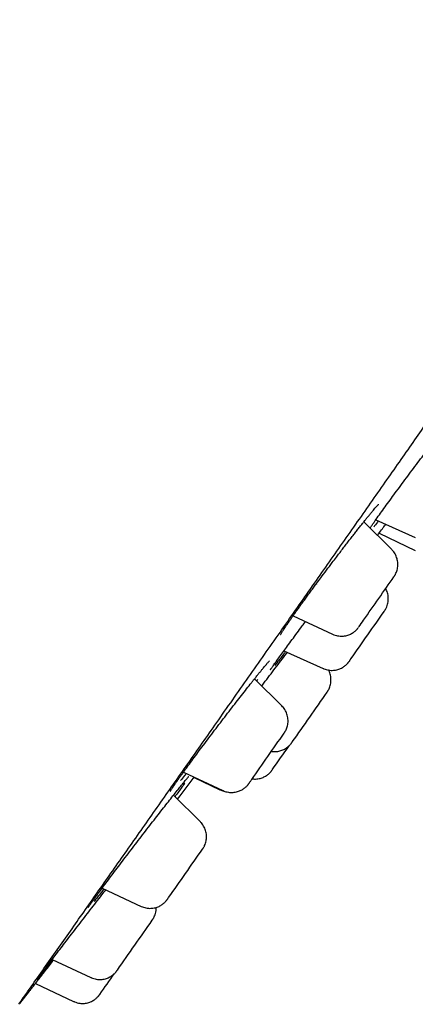
# Model space of a CAD drawing. Units: millimetres. Extents: x 8 to 910, y 12 to 1875.
# Drawn here: x 837 to 846, y 1675 to 1699 of the extents above; entities that cross this region are included whole.
import ezdxf

# ---------------------------------------------------------------- set-up
doc = ezdxf.new("R2010")
doc.units = ezdxf.units.MM

msp = doc.modelspace()

# ---------------------------------------------------------------- linework, layer by layer
at = {"color": 7, "linetype": 'Continuous', "lineweight": 30}
for p, q in [((845.708, 1686.204), (845.05, 1686.863)), ((845.331, 1686.908), (846.269, 1686.487)), ((845.41, 1686.595), (846.269, 1686.181)), ((843.372, 1684.636), (844.305, 1684.201)), ((843.152, 1683.806), (844.086, 1683.387)), ((843.104, 1682.501), (842.458, 1683.146)), ((840.77, 1680.932), (841.701, 1680.497)), ((841.02, 1680.802), (841.635, 1680.515)), ((841.17, 1679.756), (840.537, 1680.389)), ((838.841, 1678.184), (839.767, 1677.753)), ((837.656, 1676.494), (838.573, 1676.066)), ((837.257, 1675.922), (838.163, 1675.5)), ((836.89, 1675.451), (837.12, 1675.746))]:
    msp.add_line(p, q, dxfattribs=at)
at = {"color": 7, "linetype": 'Continuous', "lineweight": 30, "flags": 128}
msp.add_lwpolyline([(840.631, 1680.295), (840.69, 1680.371), (840.955, 1680.717), (841.027, 1680.812)], dxfattribs=at)
at = {"color": 7, "linetype": 'Continuous', "lineweight": 30}
for centre, radius, start, end in [((645.071, 1825.16), 244.468, 324.88371, 325.1781), ((632.232, 1833.182), 259.867, 324.86184, 325.16664), ((821.052, 1701.331), 29.287, 324.6119, 325.0012), ((648.606, 1818.865), 238.232, 324.83147, 325.17693), ((626.459, 1832.668), 264.012, 324.87328, 325.16295), ((735.725, 1756.675), 131.186, 324.76216, 325.06868), ((629.433, 1826.496), 258.026, 324.85439, 325.16503), ((645.208, 1812.949), 237.323, 324.82808, 325.17564), ((751.368, 1737.466), 107.055, 324.74227, 325.06273)]:
    msp.add_arc(centre, radius, start, end, dxfattribs=at)
for points, knots in [([(836.865, 1675.432), (836.9, 1675.483), (837.03, 1675.667), (837.267, 1676.004), (837.574, 1676.439), (837.886, 1676.882), (838.202, 1677.331), (838.52, 1677.784), (838.844, 1678.244), (839.173, 1678.711), (839.507, 1679.187), (839.846, 1679.669), (840.186, 1680.153), (840.528, 1680.64), (840.871, 1681.127), (841.213, 1681.614), (841.567, 1682.118), (841.933, 1682.639), (842.31, 1683.176), (842.685, 1683.709), (843.055, 1684.237), (843.422, 1684.76), (843.784, 1685.275), (844.141, 1685.783), (844.497, 1686.291), (844.852, 1686.796), (845.205, 1687.3), (845.55, 1687.791), (845.887, 1688.271), (846.215, 1688.738), (846.54, 1689.202), (846.862, 1689.661), (847.182, 1690.118), (847.496, 1690.565), (847.804, 1691.004), (848.108, 1691.438), (848.407, 1691.864), (848.701, 1692.283), (849.014, 1692.729), (849.344, 1693.2), (849.691, 1693.694), (850.028, 1694.176), (850.357, 1694.644), (850.7, 1695.134), (851.057, 1695.644), (851.426, 1696.17), (851.778, 1696.672), (852.092, 1697.12), (852.371, 1697.517), (852.623, 1697.877), (852.88, 1698.244), (853.174, 1698.664), (853.508, 1699.14), (853.883, 1699.675), (854.275, 1700.234), (854.682, 1700.815), (855.103, 1701.416), (855.537, 1702.036), (855.985, 1702.674), (856.448, 1703.336), (856.93, 1704.024), (857.431, 1704.74), (857.952, 1705.483), (858.489, 1706.249), (859.038, 1707.034), (859.596, 1707.83), (860.157, 1708.631), (860.742, 1709.467), (861.351, 1710.337), (861.983, 1711.24), (862.617, 1712.146), (863.253, 1713.054), (863.89, 1713.963), (864.527, 1714.874), (865.164, 1715.785), (865.776, 1716.659), (866.361, 1717.495), (866.92, 1718.295), (867.479, 1719.093), (867.995, 1719.831), (868.469, 1720.509), (868.897, 1721.12), (869.313, 1721.716), (869.727, 1722.307), (870.136, 1722.892), (870.541, 1723.471), (870.93, 1724.028), (871.305, 1724.563), (871.664, 1725.077), (872.028, 1725.598), (872.394, 1726.122), (872.761, 1726.647), (873.109, 1727.144), (873.417, 1727.585), (873.688, 1727.973), (873.928, 1728.317), (874.167, 1728.659), (874.412, 1729.009), (874.665, 1729.371), (874.924, 1729.742), (875.191, 1730.124), (875.465, 1730.516), (875.755, 1730.931), (876.06, 1731.369), (876.381, 1731.828), (876.709, 1732.298), (877.044, 1732.778), (877.386, 1733.267), (877.726, 1733.755), (878.065, 1734.24), (878.401, 1734.721), (878.739, 1735.205), (879.074, 1735.686), (879.457, 1736.234), (879.882, 1736.843), (880.342, 1737.503), (880.787, 1738.141), (881.214, 1738.754), (881.626, 1739.344), (882.001, 1739.883), (882.343, 1740.374), (882.654, 1740.82), (882.952, 1741.249), (883.238, 1741.66), (883.492, 1742.024), (883.716, 1742.346), (883.913, 1742.63), (884.101, 1742.9), (884.278, 1743.155), (884.443, 1743.393), (884.596, 1743.613), (884.738, 1743.817), (884.868, 1744.006), (884.989, 1744.18), (885.099, 1744.339), (885.2, 1744.484), (885.292, 1744.617), (885.376, 1744.739), (885.449, 1744.844), (885.511, 1744.934), (885.565, 1745.012), (885.618, 1745.088), (885.672, 1745.167), (885.729, 1745.249), (885.787, 1745.334), (885.841, 1745.412), (885.889, 1745.483), (885.933, 1745.547), (885.976, 1745.609), (886.015, 1745.666), (886.049, 1745.716), (886.078, 1745.758), (886.104, 1745.797), (886.129, 1745.834), (886.153, 1745.87), (886.176, 1745.903), (886.195, 1745.932), (886.213, 1745.959), (886.228, 1745.981), (886.241, 1746.001), (886.255, 1746.021), (886.27, 1746.045), (886.287, 1746.071), (886.305, 1746.099), (886.322, 1746.126), (886.339, 1746.154), (886.356, 1746.181), (886.372, 1746.209), (886.387, 1746.236), (886.401, 1746.261), (886.416, 1746.288), (886.438, 1746.331), (886.466, 1746.388), (886.5, 1746.461), (886.536, 1746.551), (886.571, 1746.655), (886.604, 1746.772), (886.628, 1746.887), (886.643, 1746.998), (886.651, 1747.104), (886.653, 1747.22), (886.643, 1747.351), (886.619, 1747.499), (886.572, 1747.663), (886.499, 1747.84), (886.394, 1748.025), (886.258, 1748.21), (886.091, 1748.388), (885.897, 1748.553), (885.756, 1748.652), (885.685, 1748.702)], [0, 0, 0, 0, 0.0032848, 0.012086, 0.0207384, 0.0292418, 0.0374484, 0.0455111, 0.0534299, 0.0612048, 0.06899, 0.0766253, 0.0841107, 0.0914461, 0.0986317, 0.1056675, 0.1125536, 0.120046, 0.1273529, 0.1344744, 0.1414106, 0.1481613, 0.1547267, 0.1611068, 0.1673014, 0.173592, 0.1796791, 0.1855626, 0.1912424, 0.1967186, 0.201991, 0.2074024, 0.21259, 0.2176448, 0.22259, 0.2274256, 0.2321516, 0.236768, 0.2412746, 0.2467845, 0.2521209, 0.2572839, 0.2622734, 0.2670895, 0.2728656, 0.2783706, 0.2836044, 0.288567, 0.2922759, 0.2959144, 0.2996745, 0.3035614, 0.3087868, 0.314225, 0.3198762, 0.3257401, 0.3318169, 0.3379924, 0.344373, 0.350959, 0.3577501, 0.3648913, 0.3722462, 0.3798147, 0.3875916, 0.395454, 0.4033495, 0.4112782, 0.4201471, 0.4290574, 0.4380093, 0.4470026, 0.4560374, 0.4651136, 0.4742312, 0.4833899, 0.4914837, 0.4996092, 0.5077664, 0.5159553, 0.5224117, 0.528817, 0.5350602, 0.5411401, 0.5475222, 0.5537139, 0.5597152, 0.5655262, 0.5711467, 0.5765769, 0.5827323, 0.5886232, 0.5942496, 0.5996114, 0.6037104, 0.60764, 0.6115702, 0.6156851, 0.6199847, 0.6243874, 0.6289682, 0.6337272, 0.6386644, 0.6441961, 0.6499355, 0.6558826, 0.6620374, 0.6683999, 0.6749702, 0.6813553, 0.6879252, 0.6946792, 0.7015038, 0.7083162, 0.7184311, 0.7285193, 0.7385807, 0.7486152, 0.7586229, 0.7686035, 0.7771182, 0.7856129, 0.7940876, 0.8025423, 0.8109769, 0.81759, 0.8241908, 0.8307772, 0.8372291, 0.8434769, 0.8495207, 0.8553605, 0.8609963, 0.8664282, 0.871656, 0.8765919, 0.8813311, 0.8858733, 0.8902187, 0.8935938, 0.8968398, 0.9000724, 0.9035494, 0.9074643, 0.9116581, 0.9161308, 0.9196684, 0.923363, 0.9272146, 0.9312233, 0.9344764, 0.9376562, 0.9406929, 0.9435867, 0.9467564, 0.9497347, 0.9525216, 0.9551172, 0.9575216, 0.959115, 0.9608549, 0.9627417, 0.964776, 0.9669582, 0.9692205, 0.9709432, 0.9724404, 0.9737138, 0.9747661, 0.9753476, 0.9758933, 0.9765322, 0.977283, 0.9781571, 0.9791632, 0.9802607, 0.9813585, 0.9824647, 0.9833059, 0.9841607, 0.9850748, 0.9861356, 0.9873472, 0.9887195, 0.9902634, 0.9919788, 0.9938463, 0.9958278, 0.9978817, 1, 1, 1, 1]), ([(845.281, 1686.837), (845.293, 1686.855), (845.334, 1686.913), (845.415, 1687.026), (845.522, 1687.174), (845.638, 1687.334), (845.762, 1687.502), (845.89, 1687.677), (846.023, 1687.856), (846.158, 1688.038), (846.294, 1688.219), (846.428, 1688.397), (846.56, 1688.571), (846.687, 1688.737), (846.8, 1688.884), (846.866, 1688.969), (846.894, 1689.006)], [0, 0, 0, 0, 0.033152, 0.108743, 0.184575, 0.260166, 0.335755, 0.411585, 0.487175, 0.562799, 0.638664, 0.714289, 0.789972, 0.865897, 0.94158, 1, 1, 1, 1]), ([(844.397, 1686.026), (844.42, 1686.055), (844.467, 1686.118), (844.539, 1686.211), (844.613, 1686.308), (844.686, 1686.402), (844.757, 1686.493), (844.826, 1686.581), (844.892, 1686.665), (844.955, 1686.745), (845.015, 1686.82), (845.071, 1686.89), (845.123, 1686.955), (845.172, 1687.015), (845.217, 1687.069), (845.259, 1687.119), (845.296, 1687.163), (845.329, 1687.2), (845.355, 1687.23), (845.375, 1687.252), (845.389, 1687.267), (845.397, 1687.274), (845.4, 1687.277), (845.399, 1687.277), (845.399, 1687.277)], [0, 0, 0, 0, 0.045183, 0.096391, 0.147825, 0.199398, 0.251004, 0.302513, 0.353823, 0.404836, 0.455467, 0.505639, 0.555209, 0.605, 0.655157, 0.705526, 0.755838, 0.805729, 0.854723, 0.897192, 0.936125, 0.970269, 0.998905, 1, 1, 1, 1]), ([(845.196, 1686.717), (845.198, 1686.72), (845.213, 1686.741), (845.242, 1686.782), (845.271, 1686.824), (845.285, 1686.843)], [0, 0, 0, 0, 0.078807, 0.573854, 1, 1, 1, 1]), ([(845.393, 1686.88), (845.387, 1686.872), (845.345, 1686.818), (845.31, 1686.774), (845.281, 1686.737)], [0, 0, 0, 0, 0.160373, 1, 1, 1, 1]), ([(845.37, 1686.542), (845.389, 1686.567), (845.432, 1686.625), (845.498, 1686.712), (845.546, 1686.776), (845.566, 1686.803)], [0, 0, 0, 0, 0.312531, 0.719534, 1, 1, 1, 1]), ([(845.768, 1685.569), (845.768, 1685.57), (845.77, 1685.572), (845.773, 1685.576), (845.779, 1685.586), (845.787, 1685.599), (845.797, 1685.617), (845.813, 1685.649), (845.83, 1685.692), (845.844, 1685.745), (845.853, 1685.799), (845.856, 1685.853), (845.853, 1685.907), (845.843, 1685.964), (845.827, 1686.02), (845.804, 1686.074), (845.774, 1686.126), (845.742, 1686.169), (845.718, 1686.194), (845.708, 1686.203)], [0, 0, 0, 0, 0.0186238, 0.0465629, 0.0662799, 0.0869407, 0.1156022, 0.157588, 0.2317901, 0.3098853, 0.3854914, 0.4573443, 0.5341205, 0.6133978, 0.6942826, 0.7762, 0.858793, 0.9418307, 1, 1, 1, 1]), ([(843.928, 1685.402), (843.961, 1685.447), (844.038, 1685.55), (844.162, 1685.715), (844.287, 1685.88), (844.365, 1685.983), (844.398, 1686.027)], [0, 0, 0, 0, 0.214485, 0.501504, 0.788719, 1, 1, 1, 1]), ([(843.075, 1684.193), (843.075, 1684.193), (843.075, 1684.192), (843.078, 1684.198), (843.084, 1684.209), (843.095, 1684.227), (843.111, 1684.253), (843.132, 1684.286), (843.158, 1684.326), (843.189, 1684.373), (843.225, 1684.426), (843.266, 1684.485), (843.31, 1684.549), (843.359, 1684.618), (843.411, 1684.692), (843.466, 1684.769), (843.525, 1684.851), (843.588, 1684.938), (843.653, 1685.027), (843.721, 1685.12), (843.791, 1685.216), (843.86, 1685.311), (843.907, 1685.374), (843.93, 1685.404)], [0, 0, 0, 0, 0.012086, 0.042144, 0.077561, 0.118069, 0.162821, 0.210718, 0.260748, 0.312132, 0.36433, 0.416976, 0.469827, 0.522685, 0.575272, 0.628025, 0.681206, 0.734751, 0.78859, 0.842647, 0.89684, 0.951081, 1, 1, 1, 1]), ([(845.538, 1684.753), (845.539, 1684.754), (845.541, 1684.756), (845.544, 1684.76), (845.548, 1684.767), (845.556, 1684.779), (845.565, 1684.794), (845.577, 1684.817), (845.595, 1684.855), (845.612, 1684.906), (845.624, 1684.962), (845.629, 1685.016), (845.629, 1685.07), (845.623, 1685.126), (845.609, 1685.182), (845.591, 1685.235), (845.574, 1685.267), (845.566, 1685.281)], [0, 0, 0, 0, 0.03464, 0.079096, 0.113534, 0.136308, 0.164752, 0.202702, 0.265488, 0.370399, 0.465314, 0.546874, 0.635402, 0.727601, 0.822148, 0.918191, 1, 1, 1, 1]), ([(842.934, 1683.503), (842.947, 1683.522), (842.981, 1683.569), (843.049, 1683.664), (843.137, 1683.785), (843.236, 1683.921), (843.346, 1684.069), (843.463, 1684.228), (843.571, 1684.372), (843.64, 1684.465), (843.666, 1684.499)], [0, 0, 0, 0, 0.090393, 0.228176, 0.366399, 0.504182, 0.641962, 0.780182, 0.917962, 1, 1, 1, 1]), ([(844.306, 1684.202), (844.317, 1684.196), (844.347, 1684.183), (844.396, 1684.168), (844.454, 1684.157), (844.51, 1684.153), (844.565, 1684.156), (844.617, 1684.163), (844.666, 1684.176), (844.712, 1684.193), (844.754, 1684.213), (844.792, 1684.236), (844.825, 1684.26), (844.854, 1684.284), (844.877, 1684.307), (844.894, 1684.325), (844.905, 1684.339), (844.912, 1684.348), (844.917, 1684.354), (844.92, 1684.359), (844.922, 1684.361), (844.923, 1684.362)], [0, 0, 0, 0, 0.051727, 0.134638, 0.21514, 0.293289, 0.36907, 0.442401, 0.513132, 0.581036, 0.645793, 0.706961, 0.763938, 0.815876, 0.861403, 0.897646, 0.921982, 0.939525, 0.954314, 0.971947, 1, 1, 1, 1]), ([(842.628, 1682.976), (842.633, 1682.982), (842.683, 1683.049), (842.78, 1683.175), (842.915, 1683.353), (843.047, 1683.526), (843.154, 1683.666), (843.214, 1683.744), (843.233, 1683.769)], [0, 0, 0, 0, 0.02275, 0.239947, 0.457279, 0.675304, 0.892636, 1, 1, 1, 1]), ([(843.195, 1683.787), (843.188, 1683.778), (843.147, 1683.726), (843.082, 1683.643), (843, 1683.538), (842.956, 1683.485), (842.935, 1683.458)], [0, 0, 0, 0, 0.057378, 0.371285, 0.685142, 1, 1, 1, 1]), ([(842.422, 1683.101), (842.438, 1683.12), (842.473, 1683.164), (842.523, 1683.227), (842.574, 1683.29), (842.622, 1683.348), (842.665, 1683.4), (842.703, 1683.447), (842.737, 1683.486), (842.764, 1683.518), (842.785, 1683.542), (842.801, 1683.559), (842.81, 1683.568), (842.814, 1683.573), (842.813, 1683.572), (842.813, 1683.572)], [0, 0, 0, 0, 0.074609, 0.166757, 0.259409, 0.352284, 0.44494, 0.536934, 0.627739, 0.716659, 0.794043, 0.865405, 0.930146, 0.985016, 1, 1, 1, 1]), ([(844.087, 1683.387), (844.092, 1683.385), (844.114, 1683.374), (844.157, 1683.36), (844.214, 1683.348), (844.27, 1683.342), (844.325, 1683.343), (844.378, 1683.35), (844.429, 1683.361), (844.475, 1683.377), (844.518, 1683.397), (844.557, 1683.419), (844.592, 1683.443), (844.621, 1683.467), (844.646, 1683.49), (844.664, 1683.51), (844.677, 1683.525), (844.685, 1683.535), (844.69, 1683.542), (844.694, 1683.547), (844.697, 1683.551), (844.701, 1683.556), (844.707, 1683.565), (844.718, 1683.581), (844.731, 1683.598), (844.739, 1683.611), (844.742, 1683.614)], [0, 0, 0, 0, 0.014943, 0.076391, 0.136048, 0.19397, 0.250156, 0.304559, 0.357081, 0.407571, 0.45581, 0.501499, 0.544228, 0.583426, 0.618218, 0.646855, 0.666783, 0.680439, 0.691722, 0.703618, 0.722775, 0.752531, 0.812594, 0.890751, 0.97415, 1, 1, 1, 1]), ([(842.835, 1683.358), (842.835, 1683.358), (842.834, 1683.358), (842.836, 1683.361), (842.841, 1683.369), (842.851, 1683.383), (842.866, 1683.405), (842.886, 1683.434), (842.91, 1683.469), (842.929, 1683.496), (842.938, 1683.51)], [0, 0, 0, 0, 0.005751, 0.099647, 0.215385, 0.352264, 0.506074, 0.671201, 0.842915, 1, 1, 1, 1]), ([(844.179, 1682.829), (844.179, 1682.83), (844.181, 1682.832), (844.184, 1682.836), (844.187, 1682.841), (844.193, 1682.851), (844.201, 1682.864), (844.212, 1682.882), (844.227, 1682.914), (844.244, 1682.957), (844.259, 1683.01), (844.267, 1683.064), (844.27, 1683.118), (844.267, 1683.173), (844.258, 1683.229), (844.241, 1683.285), (844.225, 1683.325), (844.213, 1683.346), (844.211, 1683.35)], [0, 0, 0, 0, 0.0302423, 0.073413, 0.1067449, 0.1302705, 0.1550179, 0.1892945, 0.2396113, 0.3285271, 0.4218782, 0.5121138, 0.5980355, 0.6898067, 0.7845592, 0.8812274, 0.9791261, 1, 1, 1, 1]), ([(840.788, 1680.957), (840.81, 1680.987), (840.865, 1681.063), (840.964, 1681.197), (841.082, 1681.356), (841.208, 1681.525), (841.339, 1681.699), (841.474, 1681.877), (841.611, 1682.058), (841.748, 1682.238), (841.885, 1682.415), (842.018, 1682.587), (842.147, 1682.752), (842.268, 1682.907), (842.362, 1683.026), (842.411, 1683.088), (842.426, 1683.106)], [0, 0, 0, 0, 0.051482, 0.127701, 0.203918, 0.280378, 0.356595, 0.432864, 0.509375, 0.585644, 0.662, 0.738599, 0.814955, 0.891381, 0.96805, 1, 1, 1, 1]), ([(842.53, 1683.124), (842.529, 1683.123), (842.523, 1683.114), (842.515, 1683.104), (842.509, 1683.095)], [0, 0, 0, 0, 0.180638, 1, 1, 1, 1]), ([(843.157, 1681.856), (843.159, 1681.859), (843.162, 1681.863), (843.167, 1681.871), (843.173, 1681.88), (843.181, 1681.893), (843.191, 1681.91), (843.206, 1681.939), (843.223, 1681.98), (843.238, 1682.032), (843.248, 1682.086), (843.251, 1682.14), (843.249, 1682.194), (843.241, 1682.25), (843.226, 1682.307), (843.204, 1682.361), (843.175, 1682.414), (843.142, 1682.46), (843.116, 1682.487), (843.104, 1682.5)], [0, 0, 0, 0, 0.080102, 0.113144, 0.133572, 0.151258, 0.177089, 0.213027, 0.276457, 0.348351, 0.421028, 0.486298, 0.556915, 0.630007, 0.704705, 0.78043, 0.856826, 0.933664, 1, 1, 1, 1]), ([(842.857, 1681.425), (842.861, 1681.424), (842.884, 1681.42), (842.925, 1681.418), (842.98, 1681.42), (843.032, 1681.428), (843.082, 1681.441), (843.127, 1681.458), (843.169, 1681.479), (843.207, 1681.501), (843.24, 1681.525), (843.268, 1681.549), (843.291, 1681.572), (843.308, 1681.59), (843.32, 1681.604), (843.327, 1681.613), (843.332, 1681.619), (843.335, 1681.624), (843.338, 1681.628), (843.342, 1681.634), (843.347, 1681.64), (843.35, 1681.645)], [0, 0, 0, 0, 0.019136, 0.101914, 0.182182, 0.259853, 0.334766, 0.40668, 0.475253, 0.540016, 0.60033, 0.65529, 0.70343, 0.741679, 0.767325, 0.785869, 0.801525, 0.82031, 0.850621, 0.899882, 1, 1, 1, 1]), ([(840.458, 1680.482), (840.458, 1680.482), (840.458, 1680.482), (840.46, 1680.487), (840.466, 1680.497), (840.477, 1680.514), (840.493, 1680.539), (840.515, 1680.571), (840.541, 1680.61), (840.573, 1680.655), (840.609, 1680.707), (840.649, 1680.764), (840.694, 1680.827), (840.742, 1680.892), (840.776, 1680.939), (840.792, 1680.962)], [0, 0, 0, 0, 0.017782, 0.070117, 0.13255, 0.204462, 0.284012, 0.368906, 0.457153, 0.547338, 0.638545, 0.729907, 0.821607, 0.91429, 1, 1, 1, 1]), ([(842.4, 1680.773), (842.418, 1680.771), (842.454, 1680.768), (842.509, 1680.77), (842.561, 1680.778), (842.611, 1680.791), (842.657, 1680.807), (842.699, 1680.828), (842.737, 1680.85), (842.77, 1680.874), (842.799, 1680.898), (842.822, 1680.921), (842.839, 1680.94), (842.851, 1680.954), (842.858, 1680.963), (842.863, 1680.969), (842.866, 1680.974), (842.868, 1680.976), (842.869, 1680.977)], [0, 0, 0, 0, 0.097722, 0.194565, 0.288246, 0.378621, 0.465401, 0.54818, 0.626404, 0.699311, 0.765832, 0.824254, 0.871004, 0.902524, 0.925063, 0.943993, 0.966178, 1, 1, 1, 1]), ([(840.836, 1680.901), (840.823, 1680.884), (840.774, 1680.823), (840.73, 1680.768), (840.702, 1680.734), (840.702, 1680.734)], [0, 0, 0, 0, 0.275457, 0.996518, 1, 1, 1, 1]), ([(840.798, 1680.714), (840.809, 1680.726), (840.829, 1680.752), (840.855, 1680.782), (840.875, 1680.805), (840.889, 1680.821), (840.896, 1680.829), (840.899, 1680.832), (840.899, 1680.832), (840.899, 1680.832)], [0, 0, 0, 0, 0.19006, 0.381522, 0.570833, 0.732665, 0.875135, 0.991382, 1, 1, 1, 1]), ([(841.702, 1680.498), (841.708, 1680.495), (841.732, 1680.482), (841.777, 1680.468), (841.834, 1680.455), (841.891, 1680.45), (841.946, 1680.451), (841.999, 1680.457), (842.049, 1680.469), (842.096, 1680.485), (842.139, 1680.504), (842.178, 1680.526), (842.213, 1680.55), (842.242, 1680.574), (842.267, 1680.597), (842.285, 1680.617), (842.298, 1680.632), (842.307, 1680.643), (842.312, 1680.649), (842.315, 1680.654), (842.319, 1680.658), (842.322, 1680.664), (842.329, 1680.672), (842.339, 1680.688), (842.356, 1680.711), (842.373, 1680.735), (842.385, 1680.752), (842.389, 1680.757)], [0, 0, 0, 0, 0.020051, 0.075966, 0.130251, 0.182957, 0.234085, 0.283592, 0.33139, 0.377343, 0.421252, 0.462847, 0.501756, 0.537464, 0.569181, 0.595336, 0.613587, 0.626061, 0.636358, 0.647129, 0.664464, 0.691325, 0.745286, 0.816412, 0.89236, 0.965256, 1, 1, 1, 1]), ([(838.633, 1677.902), (838.648, 1677.923), (838.686, 1677.974), (838.76, 1678.076), (838.854, 1678.201), (838.959, 1678.342), (839.073, 1678.493), (839.195, 1678.655), (839.324, 1678.824), (839.457, 1679), (839.594, 1679.178), (839.732, 1679.358), (839.87, 1679.537), (840.006, 1679.713), (840.139, 1679.883), (840.266, 1680.045), (840.386, 1680.198), (840.497, 1680.339), (840.598, 1680.467), (840.688, 1680.579), (840.757, 1680.664), (840.791, 1680.705), (840.803, 1680.72)], [0, 0, 0, 0, 0.035402, 0.087269, 0.1389711, 0.1906715, 0.2425366, 0.2942373, 0.345973, 0.3978734, 0.4496094, 0.5014041, 0.5533637, 0.6051586, 0.6570007, 0.7090081, 0.7608501, 0.8127073, 0.8647298, 0.9165868, 0.9684199, 1, 1, 1, 1]), ([(840.805, 1680.673), (840.805, 1680.673), (840.786, 1680.647), (840.735, 1680.578), (840.659, 1680.473), (840.599, 1680.393), (840.571, 1680.355)], [0, 0, 0, 0, 0.005471, 0.35384, 0.701102, 1, 1, 1, 1]), ([(841.636, 1680.515), (841.64, 1680.513), (841.662, 1680.502), (841.702, 1680.488), (841.738, 1680.481), (841.754, 1680.477)], [0, 0, 0, 0, 0.110185, 0.597893, 1, 1, 1, 1]), ([(841.223, 1679.112), (841.225, 1679.114), (841.227, 1679.117), (841.231, 1679.122), (841.235, 1679.129), (841.241, 1679.138), (841.249, 1679.151), (841.26, 1679.171), (841.276, 1679.203), (841.293, 1679.247), (841.307, 1679.301), (841.315, 1679.354), (841.317, 1679.408), (841.314, 1679.463), (841.304, 1679.52), (841.287, 1679.576), (841.263, 1679.63), (841.233, 1679.681), (841.202, 1679.723), (841.179, 1679.746), (841.17, 1679.755)], [0, 0, 0, 0, 0.048298, 0.091061, 0.115387, 0.133162, 0.153008, 0.179847, 0.22031, 0.291665, 0.364564, 0.433785, 0.501142, 0.572758, 0.646625, 0.721935, 0.798173, 0.875019, 0.952265, 1, 1, 1, 1]), ([(838.886, 1678.164), (838.862, 1678.134), (838.805, 1678.062), (838.727, 1677.966), (838.672, 1677.897), (838.65, 1677.87), (838.65, 1677.87)], [0, 0, 0, 0, 0.251237, 0.620532, 0.991007, 1, 1, 1, 1]), ([(837.314, 1676.04), (837.32, 1676.048), (837.336, 1676.07), (837.378, 1676.126), (837.438, 1676.207), (837.513, 1676.306), (837.6, 1676.421), (837.699, 1676.551), (837.808, 1676.693), (837.926, 1676.848), (838.051, 1677.011), (838.183, 1677.182), (838.318, 1677.358), (838.456, 1677.537), (838.595, 1677.716), (838.733, 1677.894), (838.844, 1678.037), (838.907, 1678.118), (838.926, 1678.143)], [0, 0, 0, 0, 0.039337, 0.105701, 0.172276, 0.23864, 0.305002, 0.371575, 0.437937, 0.504345, 0.570963, 0.63737, 0.703853, 0.770548, 0.837031, 0.903575, 0.97033, 1, 1, 1, 1]), ([(839.768, 1677.753), (839.786, 1677.745), (839.822, 1677.729), (839.879, 1677.715), (839.936, 1677.706), (839.992, 1677.705), (840.046, 1677.709), (840.097, 1677.719), (840.145, 1677.734), (840.19, 1677.752), (840.23, 1677.773), (840.267, 1677.796), (840.298, 1677.821), (840.324, 1677.844), (840.345, 1677.866), (840.36, 1677.883), (840.37, 1677.895), (840.376, 1677.903), (840.38, 1677.908), (840.383, 1677.912), (840.387, 1677.917), (840.392, 1677.924), (840.401, 1677.937), (840.412, 1677.952), (840.417, 1677.96)], [0, 0, 0, 0, 0.0632568, 0.1263162, 0.1875464, 0.2469692, 0.3045538, 0.3602189, 0.4138284, 0.4651833, 0.5140057, 0.5599163, 0.6023932, 0.6406779, 0.6734178, 0.6978945, 0.7140401, 0.7268875, 0.7383662, 0.7547495, 0.7806369, 0.8266645, 0.9134243, 1, 1, 1, 1]), ([(838.51, 1677.726), (838.511, 1677.726), (838.511, 1677.727), (838.516, 1677.735), (838.525, 1677.748), (838.539, 1677.769), (838.558, 1677.797), (838.583, 1677.832), (838.61, 1677.869), (838.629, 1677.896), (838.638, 1677.908)], [0, 0, 0, 0, 0.07582, 0.176785, 0.296786, 0.432487, 0.57897, 0.731707, 0.887263, 1, 1, 1, 1]), ([(840.031, 1677.427), (840.031, 1677.427), (840.033, 1677.43), (840.034, 1677.433), (840.038, 1677.438), (840.043, 1677.445), (840.05, 1677.456), (840.059, 1677.471), (840.071, 1677.494), (840.089, 1677.532), (840.107, 1677.586), (840.119, 1677.646), (840.123, 1677.694), (840.122, 1677.719), (840.122, 1677.727)], [0, 0, 0, 0, 0.000223, 0.113888, 0.172231, 0.220472, 0.255408, 0.30097, 0.361397, 0.461684, 0.628816, 0.802113, 0.935506, 1, 1, 1, 1]), ([(837.12, 1675.746), (837.132, 1675.762), (837.166, 1675.806), (837.228, 1675.886), (837.304, 1675.983), (837.386, 1676.089), (837.473, 1676.201), (837.566, 1676.32), (837.637, 1676.412), (837.678, 1676.465), (837.686, 1676.476)], [0, 0, 0, 0, 0.090004, 0.237482, 0.3809, 0.524319, 0.671895, 0.819471, 0.963052, 1, 1, 1, 1]), ([(837.677, 1676.485), (837.644, 1676.443), (837.579, 1676.36), (837.495, 1676.254), (837.423, 1676.163), (837.366, 1676.093), (837.332, 1676.05), (837.322, 1676.038), (837.32, 1676.036)], [0, 0, 0, 0, 0.191833, 0.386298, 0.580593, 0.775508, 0.969802, 1, 1, 1, 1]), ([(838.574, 1676.067), (838.578, 1676.065), (838.601, 1676.053), (838.643, 1676.039), (838.7, 1676.026), (838.757, 1676.019), (838.812, 1676.019), (838.866, 1676.025), (838.916, 1676.036), (838.964, 1676.052), (839.007, 1676.071), (839.046, 1676.093), (839.081, 1676.116), (839.112, 1676.141), (839.137, 1676.164), (839.156, 1676.184), (839.169, 1676.2), (839.178, 1676.211), (839.183, 1676.218), (839.187, 1676.223), (839.19, 1676.227), (839.194, 1676.233), (839.198, 1676.237), (839.2, 1676.24)], [0, 0, 0, 0, 0.01814, 0.093872, 0.167392, 0.238776, 0.308032, 0.37511, 0.439897, 0.502216, 0.56181, 0.618325, 0.671277, 0.719997, 0.763476, 0.799771, 0.825598, 0.842972, 0.857259, 0.871401, 0.893744, 0.928208, 1, 1, 1, 1]), ([(837.302, 1676.022), (837.302, 1676.022), (837.302, 1676.022), (837.305, 1676.027), (837.311, 1676.035), (837.317, 1676.044), (837.319, 1676.047)], [0, 0, 0, 0, 0.13599, 0.426422, 0.789982, 1, 1, 1, 1]), ([(838.245, 1675.47), (838.266, 1675.465), (838.306, 1675.456), (838.365, 1675.452), (838.42, 1675.454), (838.473, 1675.462), (838.522, 1675.474), (838.568, 1675.491), (838.61, 1675.511), (838.648, 1675.534), (838.682, 1675.558), (838.71, 1675.582), (838.733, 1675.604), (838.75, 1675.623), (838.762, 1675.637), (838.77, 1675.647), (838.774, 1675.653), (838.778, 1675.657), (838.779, 1675.659), (838.78, 1675.661)], [0, 0, 0, 0, 0.105282, 0.193881, 0.280403, 0.364101, 0.444844, 0.522376, 0.596333, 0.666219, 0.731356, 0.790788, 0.842984, 0.884751, 0.912912, 0.933049, 0.949962, 0.969782, 1, 1, 1, 1]), ([(838.164, 1675.5), (838.171, 1675.497), (838.197, 1675.484), (838.225, 1675.476), (838.245, 1675.47)], [0, 0, 0, 0, 0.28018, 1, 1, 1, 1])]:
    msp.add_open_spline(points, degree=3, knots=knots, dxfattribs=at)

doc.saveas('drawing.dxf')
